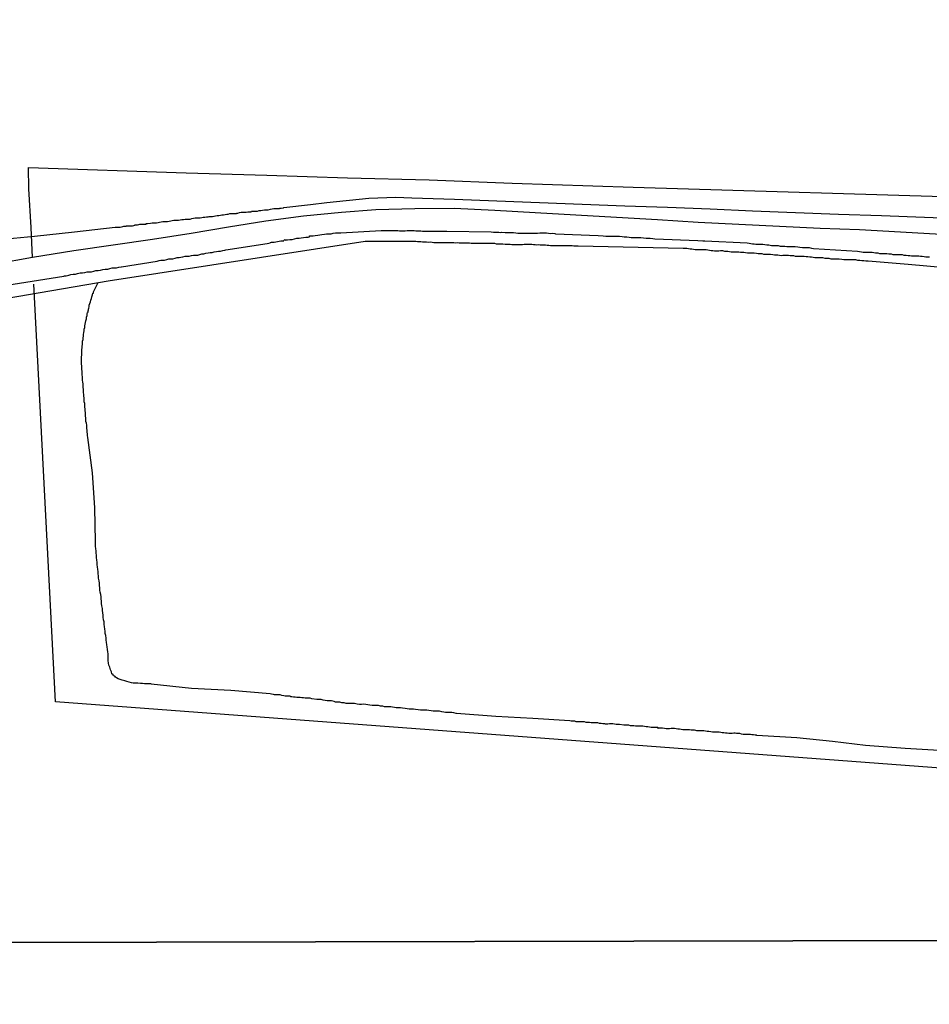
# Model space of a CAD drawing. Units: millimetres. Extents: x 175904 to 178685, y 1663183 to 1668006.
# Drawn here: x 178132 to 178225, y 1665590 to 1665691 of the extents above; entities that cross this region are included whole.
import ezdxf

# ---------------------------------------------------------------- set-up
doc = ezdxf.new("R2010")
doc.units = ezdxf.units.MM
doc.header["$MEASUREMENT"] = 0
for name, color, linetype in [('V-LOTE', 1, 'Continuous'), ('V-REFERENCIA', 2, 'Continuous'), ('V-VALETA', 210, 'Continuous'), ('X-LIMITE_5000', 7, 'Continuous')]:
    doc.layers.add(name, color=color, linetype=linetype)

# ---------------------------------------------------------------- blocks, each defined once
blk = doc.blocks.new('872PIIP_img_geo')
at = {"layer": 'V-LOTE'}
for points in [[(178396.63, 1660964.11), (178399.71, 1660964.24), (178403.66, 1660964.47), (178405.82, 1660964.5), (178405.28, 1660948.42), (178405.05, 1660940.2), (178404.76, 1660931.95), (178404.56, 1660923.61), (178404.21, 1660915.16), (178403.82, 1660902.8), (178402.72, 1660866.63), (178402.17, 1660838.4), (178401.33, 1660791.03), (178401.2, 1660781.15), (178438.56, 1660781.96)], [(178341.26, 1660827.8), (178351.29, 1660961.75), (178393.91, 1660963.96)]]:
    blk.add_lwpolyline(points, dxfattribs=at)
at = {"layer": 'V-REFERENCIA'}
for points in [[(178393.08, 1660971.48), (178394.73, 1660960.91), (178394.76, 1660960.85), (178394.76, 1660960.66), (178394.82, 1660960.4), (178394.86, 1660960.29), (178394.89, 1660960.19), (178394.93, 1660959.97), (178394.93, 1660959.72), (178394.99, 1660959.5), (178395.06, 1660959.25), (178395.06, 1660958.99), (178395.12, 1660958.78), (178395.16, 1660958.52), (178395.19, 1660958.31), (178395.19, 1660958.1), (178395.25, 1660957.84), (178395.31, 1660957.63), (178395.31, 1660957.41), (178395.33, 1660957.16), (178395.4, 1660956.94), (178395.44, 1660956.69), (178395.44, 1660956.43), (178395.5, 1660956.22), (178395.57, 1660955.96), (178395.57, 1660955.75), (178395.59, 1660955.53), (178395.66, 1660955.28), (178395.7, 1660955.07), (178395.7, 1660955.04), (178396.25, 1660951.37), (178396.32, 1660951.18), (178396.36, 1660951.01), (178396.38, 1660950.84), (178396.38, 1660950.63), (178396.44, 1660950.41), (178396.49, 1660950.2), (178396.51, 1660949.99), (178396.51, 1660949.77), (178396.57, 1660949.56), (178396.64, 1660949.35), (178396.64, 1660949.13), (178396.66, 1660948.96), (178396.7, 1660948.75), (178396.77, 1660948.53), (178396.77, 1660948.32), (178396.79, 1660948.11), (178396.83, 1660947.89), (178396.89, 1660947.68), (178396.89, 1660947.47), (178396.89, 1660947.25), (178396.96, 1660947.04), (178397.02, 1660946.83), (178397.02, 1660946.61), (178397.08, 1660946.4), (178397.11, 1660946.19), (178397.15, 1660945.97), (178397.15, 1660945.76), (178397.21, 1660945.55), (178397.25, 1660945.33), (178397.28, 1660945.12), (178397.28, 1660944.91), (178397.34, 1660944.69), (178397.38, 1660944.48), (178397.41, 1660944.37), (178398.08, 1660940.17), (178398.11, 1660940), (178398.15, 1660939.86), (178398.17, 1660939.8), (178398.22, 1660939.72), (178398.22, 1660939.61), (178398.22, 1660939.44), (178398.24, 1660939.27), (178398.28, 1660939.1), (178398.32, 1660938.93), (178398.34, 1660938.76), (178398.34, 1660938.59), (178398.34, 1660938.46), (178398.37, 1660938.44), (178398.43, 1660938.39), (178398.47, 1660938.35), (178398.45, 1660938.31), (178398.41, 1660938.24), (178398.45, 1660938.2), (178398.45, 1660938.08), (178398.47, 1660937.86), (178398.49, 1660937.61), (178398.54, 1660937.35), (178398.6, 1660937.14), (178398.6, 1660936.88), (178398.66, 1660936.67), (178398.68, 1660936.45), (178398.73, 1660936.2), (178398.73, 1660935.98), (178398.75, 1660935.85), (178398.84, 1660935.83), (178398.86, 1660935.73), (178398.86, 1660935.47), (178398.88, 1660935.26), (178398.92, 1660935), (178398.96, 1660934.79)], [(178399, 1660871.35), (178399.23, 1660875.53), (178399.46, 1660879.71), (178399.61, 1660883.7), (178399.81, 1660887.85), (178400.01, 1660892), (178400.21, 1660896.15), (178400.47, 1660900.33), (178400.73, 1660904.5), (178400.96, 1660908.65), (178401.19, 1660912.79), (178401.42, 1660916.93), (178401.65, 1660921.07), (178401.61, 1660925.09), (178401.52, 1660929.07), (178401.24, 1660932.56), (178400.86, 1660936.44), (178400.35, 1660940.29), (178399.74, 1660944.11), (178399.09, 1660947.93), (178398.47, 1660951.85), (178397.89, 1660955.86), (178397.31, 1660959.88), (178396.63, 1660964.11), (178395.95, 1660967.93)], [(178398.96, 1660934.79), (178398.99, 1660934.58), (178399.01, 1660934.32), (178399.05, 1660934.11), (178399.05, 1660933.89), (178399.07, 1660933.64), (178399.11, 1660933.42), (178399.16, 1660933.17), (178399.16, 1660932.91), (178399.16, 1660932.7), (178399.16, 1660932.63), (178399.38, 1660928.52), (178399.41, 1660928.34), (178399.41, 1660928.17), (178399.41, 1660927.96), (178399.41, 1660927.75), (178399.41, 1660927.57), (178399.41, 1660927.36), (178399.39, 1660927.15), (178399.39, 1660926.98), (178399.39, 1660926.81), (178399.37, 1660926.64), (178399.37, 1660926.46), (178399.35, 1660926.29), (178399.37, 1660926.08), (178399.39, 1660925.87), (178399.39, 1660925.7), (178399.39, 1660925.53), (178399.39, 1660925.36), (178399.39, 1660925.14), (178399.35, 1660924.97), (178399.37, 1660924.8), (178399.35, 1660924.63), (178399.35, 1660924.46), (178399.33, 1660924.29), (178399.33, 1660924.12), (178399.33, 1660923.9), (178399.33, 1660923.73), (178399.33, 1660923.52), (178399.33, 1660923.31), (178399.33, 1660923.14), (178399.33, 1660922.96), (178399.33, 1660922.75), (178399.33, 1660922.58), (178399.33, 1660922.41), (178399.33, 1660922.24), (178399.33, 1660922.03), (178399.33, 1660921.85), (178399.33, 1660921.83), (178399.26, 1660917.28), (178399.24, 1660917.07), (178399.24, 1660916.9), (178399.22, 1660916.73), (178399.24, 1660916.52), (178399.2, 1660916.31), (178399.22, 1660916.24), (178399.18, 1660915.88), (178399.18, 1660915.67), (178399.18, 1660915.45), (178399.18, 1660915.24), (178399.18, 1660915.02), (178399.16, 1660914.77), (178399.13, 1660914.56), (178399.11, 1660914.34), (178399.11, 1660914.13), (178399.11, 1660913.92), (178399.11, 1660913.7), (178399.11, 1660913.45), (178399.11, 1660913.23), (178399.11, 1660913.02), (178399.11, 1660912.76), (178399.11, 1660912.55), (178399.16, 1660912.34), (178399.16, 1660912.08), (178399.16, 1660911.87), (178399.16, 1660911.65), (178399.13, 1660911.44), (178399.09, 1660911.23), (178399.11, 1660911.01), (178399.09, 1660910.8), (178399.07, 1660910.73), (178398.88, 1660906.36), (178398.86, 1660905.85), (178398.83, 1660905.59), (178398.81, 1660905.38), (178398.81, 1660905.12), (178398.81, 1660904.91), (178398.81, 1660904.69), (178398.81, 1660904.44), (178398.81, 1660904.18), (178398.77, 1660903.93), (178398.75, 1660903.71), (178398.75, 1660903.46), (178398.71, 1660903.2), (178398.69, 1660902.99), (178398.69, 1660902.73), (178398.69, 1660902.52), (178398.69, 1660902.26), (178398.69, 1660902.01), (178398.64, 1660901.75), (178398.62, 1660901.49)], [(178398.62, 1660901.49), (178398.62, 1660901.28), (178398.6, 1660901.07), (178398.58, 1660900.81), (178398.56, 1660900.6), (178398.39, 1660896.19), (178398.34, 1660895.69), (178398.35, 1660895.49), (178398.13, 1660891.16), (178398.09, 1660890.95), (178398.07, 1660890.78), (178398.02, 1660890.61), (178398.02, 1660890.44), (178398, 1660890.27), (178398, 1660890.1), (178398, 1660889.93), (178398, 1660889.75), (178398, 1660889.58), (178397.94, 1660889.16), (178397.92, 1660888.94), (178397.88, 1660888.69), (178397.88, 1660888.47), (178397.88, 1660888.26), (178397.88, 1660888), (178397.81, 1660887.79), (178397.81, 1660887.58), (178397.79, 1660887.32), (178397.75, 1660887.11), (178397.75, 1660886.89), (178397.75, 1660886.68), (178397.75, 1660886.47), (178397.77, 1660886.25), (178397.72, 1660886), (178397.7, 1660885.78), (178397.66, 1660885.53), (178397.66, 1660885.31), (178397.66, 1660885.1), (178397.66, 1660884.85), (178397.6, 1660884.59), (178397.56, 1660884.4), (178397.3, 1660879.9), (178397.23, 1660879.51), (178397.19, 1660879.34), (178397.19, 1660879.13), (178397.19, 1660878.95), (178397.19, 1660878.74), (178397.19, 1660878.57), (178397.17, 1660878.4), (178397.15, 1660878.23), (178397.13, 1660878.06), (178397.11, 1660877.84), (178397.06, 1660877.67), (178397.06, 1660877.5), (178397.06, 1660877.33), (178397.06, 1660877.12), (178397.06, 1660876.91), (178397, 1660876.69), (178397, 1660876.48), (178396.96, 1660876.31), (178396.94, 1660876.14), (178396.94, 1660875.92), (178396.94, 1660875.71), (178396.94, 1660875.5), (178396.94, 1660875.33), (178396.89, 1660875.16), (178396.87, 1660874.94), (178396.83, 1660874.73), (178396.83, 1660874.56), (178396.81, 1660874.39), (178396.81, 1660874.22), (178396.81, 1660874.05), (178396.81, 1660873.87), (178396.81, 1660873.66), (178396.79, 1660873.49), (178396.79, 1660873.32), (178396.74, 1660873.11), (178396.72, 1660872.94), (178396.72, 1660872.72), (178396.72, 1660872.55)]]:
    blk.add_lwpolyline(points, dxfattribs=at)
at = {"layer": 'V-VALETA'}
for points in [[(178391.67, 1660971.48), (178394.24, 1660956.37), (178398.32, 1660930.17), (178398.32, 1660927.06), (178398.3, 1660926.85), (178398.3, 1660926.68), (178398.3, 1660926.46), (178398.3, 1660926.29), (178398.3, 1660926.08), (178398.3, 1660925.87), (178398.3, 1660925.7), (178398.3, 1660925.53), (178398.3, 1660925.36), (178398.3, 1660925.14), (178398.3, 1660924.97), (178398.28, 1660924.8), (178398.28, 1660924.63), (178398.26, 1660924.46), (178398.24, 1660924.29), (178398.24, 1660924.12), (178398.24, 1660923.9), (178398.22, 1660923.73), (178398.24, 1660923.52), (178398.19, 1660923.31), (178398.17, 1660923.14), (178398.17, 1660922.96), (178398.17, 1660922.79), (178398.17, 1660922.62), (178398.17, 1660922.45), (178398.17, 1660922.24), (178398.17, 1660922.03), (178398.17, 1660921.85), (178398.17, 1660921.64), (178398.17, 1660921.43), (178398.17, 1660921.26), (178398.17, 1660921.09), (178398.15, 1660920.92), (178398.17, 1660920.74), (178398.15, 1660920.57), (178398.15, 1660920.36), (178398.15, 1660920.19), (178398.15, 1660920.02), (178398.15, 1660919.85), (178398.13, 1660919.68), (178398.13, 1660919.51), (178398.11, 1660919.34), (178398.11, 1660919.17), (178398.09, 1660918.99), (178398.09, 1660918.82), (178398.09, 1660918.65), (178398.09, 1660918.44), (178398.09, 1660918.23), (178398.09, 1660918.06), (178398.09, 1660917.88), (178398.09, 1660917.67), (178398.09, 1660917.5), (178398.09, 1660917.33), (178398.09, 1660917.16), (178398.09, 1660916.95), (178398.05, 1660916.78), (178398.02, 1660916.6), (178398.05, 1660916.43), (178398.02, 1660916.26), (178398.02, 1660916.09), (178398, 1660915.88), (178398, 1660915.71), (178398, 1660915.54), (178398, 1660915.37), (178397.96, 1660915.2), (178397.96, 1660915.02), (178397.96, 1660914.85), (178397.96, 1660914.64), (178397.96, 1660914.43), (178397.96, 1660914.26), (178397.98, 1660914.09), (178398, 1660913.92), (178398, 1660913.7), (178398, 1660913.53), (178398, 1660913.36), (178398, 1660913.15), (178397.98, 1660912.98), (178397.98, 1660912.81), (178397.94, 1660912.63), (178397.96, 1660912.46), (178397.94, 1660912.29), (178397.94, 1660912.08), (178397.94, 1660911.91), (178397.92, 1660911.74), (178397.9, 1660911.57), (178397.9, 1660911.4), (178397.88, 1660911.23), (178397.88, 1660911.06), (178397.88, 1660910.88), (178397.88, 1660910.67), (178397.88, 1660910.5), (178397.88, 1660910.33), (178397.88, 1660910.16), (178397.88, 1660909.95), (178397.88, 1660909.77), (178397.88, 1660909.56), (178397.88, 1660909.35)], [(178398.56, 1660966.75), (178398.8, 1660963.92), (178399.26, 1660959.81), (178399.72, 1660955.67), (178399.75, 1660955.53), (178399.75, 1660955.41), (178399.75, 1660955.28), (178399.75, 1660955.15), (178399.78, 1660955.02), (178399.8, 1660954.89), (178399.84, 1660954.77), (178399.84, 1660954.64), (178399.84, 1660954.55), (178399.88, 1660954.51), (178399.88, 1660954.38), (178399.88, 1660954.25), (178399.88, 1660954.13), (178399.88, 1660954.04), (178399.88, 1660953.91), (178399.9, 1660953.78), (178399.94, 1660953.68), (178399.97, 1660953.65), (178399.97, 1660953.53), (178399.97, 1660953.4), (178400.01, 1660953.27), (178400.05, 1660953.14), (178400.05, 1660953.02), (178400.05, 1660952.89), (178400.05, 1660952.76), (178400.05, 1660952.63), (178400.05, 1660952.52), (178400.1, 1660952.5), (178400.1, 1660952.46), (178400.12, 1660952.38), (178400.14, 1660952.08), (178400.18, 1660951.91), (178400.18, 1660951.78), (178400.18, 1660951.61), (178400.18, 1660951.44), (178400.2, 1660951.27), (178400.24, 1660951.14), (178400.27, 1660950.97), (178400.31, 1660950.8), (178400.31, 1660950.63), (178400.31, 1660950.5), (178400.31, 1660950.33), (178400.35, 1660950.16), (178400.39, 1660949.99), (178400.41, 1660949.86), (178400.44, 1660949.69), (178400.44, 1660949.52), (178400.44, 1660949.35), (178400.44, 1660949.22), (178400.48, 1660949.05), (178400.5, 1660948.88), (178400.52, 1660948.7), (178400.56, 1660948.53), (178400.56, 1660948.36), (178400.56, 1660948.19), (178400.56, 1660948.02), (178400.61, 1660947.85), (178400.65, 1660947.68), (178400.67, 1660947.51), (178400.69, 1660947.34), (178400.69, 1660947.17), (178400.69, 1660947), (178400.72, 1660946.83), (178400.74, 1660946.7), (178400.76, 1660946.53), (178400.78, 1660946.36), (178400.8, 1660946.19), (178400.82, 1660946.06), (178400.82, 1660945.89), (178400.82, 1660945.72), (178400.84, 1660945.61), (178400.86, 1660945.55), (178400.88, 1660945.42), (178400.91, 1660945.25), (178400.93, 1660945.08), (178400.97, 1660944.91), (178400.99, 1660944.78), (178400.99, 1660944.61), (178401.03, 1660944.44), (178401.05, 1660944.27), (178401.05, 1660944.14), (178401.12, 1660943.97), (178401.12, 1660943.8), (178401.12, 1660943.63), (178401.12, 1660943.5), (178401.14, 1660943.33), (178401.14, 1660943.28), (178401.16, 1660943.26), (178401.18, 1660943.16), (178401.22, 1660942.98), (178401.25, 1660942.81), (178401.25, 1660942.64), (178401.25, 1660942.47), (178401.25, 1660942.3), (178401.29, 1660942.13)], [(178365.99, 1660957.56), (178366.25, 1660957.58), (178366.46, 1660957.62), (178366.67, 1660957.62), (178366.93, 1660957.64), (178367.14, 1660957.67), (178367.36, 1660957.67), (178367.61, 1660957.69), (178367.64, 1660957.69), (178371.08, 1660957.76), (178374.65, 1660957.98), (178378.28, 1660958.47), (178378.46, 1660958.48), (178378.63, 1660958.5), (178378.8, 1660958.52), (178379.01, 1660958.52), (178379.18, 1660958.56), (178379.35, 1660958.56), (178379.52, 1660958.56), (178379.74, 1660958.61), (178379.91, 1660958.65), (178380.08, 1660958.65), (178380.29, 1660958.65), (178380.46, 1660958.69), (178380.63, 1660958.69), (178380.8, 1660958.69), (178381.02, 1660958.73), (178381.19, 1660958.73), (178381.36, 1660958.75), (178381.57, 1660958.78), (178381.74, 1660958.78), (178381.91, 1660958.82), (178382.08, 1660958.82), (178382.3, 1660958.82), (178382.47, 1660958.86), (178382.64, 1660958.86), (178382.85, 1660958.9), (178383.02, 1660958.9), (178383.19, 1660958.9), (178383.36, 1660958.92), (178383.58, 1660958.95), (178383.75, 1660958.95), (178383.92, 1660958.97), (178384.13, 1660958.99), (178384.3, 1660958.99), (178384.47, 1660959.01), (178384.65, 1660959.03), (178384.86, 1660959.03), (178385.03, 1660959.05), (178385.2, 1660959.07), (178385.41, 1660959.07), (178385.58, 1660959.07), (178385.75, 1660959.12), (178385.93, 1660959.12), (178386.14, 1660959.12), (178386.31, 1660959.12), (178386.48, 1660959.12), (178386.69, 1660959.07), (178386.86, 1660959.07), (178387.04, 1660959.07), (178387.25, 1660959.07), (178387.42, 1660959.03), (178387.59, 1660959.03), (178387.76, 1660959.01), (178387.93, 1660958.99), (178388.1, 1660958.99), (178388.27, 1660958.95), (178388.44, 1660958.95), (178388.61, 1660958.9), (178388.79, 1660958.9), (178389, 1660958.86), (178389.17, 1660958.82), (178389.34, 1660958.82), (178389.51, 1660958.78), (178389.68, 1660958.75), (178389.85, 1660958.73), (178390.02, 1660958.69), (178390.19, 1660958.65), (178390.37, 1660958.61), (178390.54, 1660958.58), (178390.71, 1660958.54), (178390.92, 1660958.52), (178391, 1660958.5), (178391.09, 1660958.43), (178391.22, 1660958.43), (178391.26, 1660958.39), (178391.41, 1660958.39), (178391.43, 1660958.35), (178391.47, 1660958.35), (178391.6, 1660958.33), (178391.77, 1660958.31), (178391.94, 1660958.24), (178392.12, 1660958.18), (178392.29, 1660958.16), (178392.46, 1660958.09), (178392.63, 1660958.05), (178392.84, 1660957.97), (178392.99, 1660957.96), (178393.01, 1660957.88), (178393.14, 1660957.88), (178393.27, 1660957.81)], [(178351.65, 1660935.94), (178351.65, 1660936.11), (178351.67, 1660936.28), (178351.71, 1660936.45), (178351.69, 1660936.62), (178351.73, 1660936.8), (178351.73, 1660936.97), (178351.73, 1660937.14), (178351.75, 1660937.31), (178351.77, 1660937.48), (178351.79, 1660937.65), (178351.79, 1660937.73), (178351.86, 1660937.82), (178351.86, 1660937.99), (178351.86, 1660938.16), (178351.86, 1660938.33), (178351.9, 1660938.46), (178351.92, 1660938.67), (178351.99, 1660938.84), (178351.99, 1660939.01), (178351.99, 1660939.19), (178351.99, 1660939.4), (178352.03, 1660939.52), (178352.07, 1660939.7), (178352.11, 1660939.85), (178352.46, 1660943.87), (178352.66, 1660947.89), (178353.1, 1660952), (178353.12, 1660952.01), (178353.12, 1660952.25), (178353.14, 1660952.46), (178353.14, 1660952.67), (178353.16, 1660952.89), (178353.16, 1660953.1), (178353.18, 1660953.36), (178353.18, 1660953.61), (178353.18, 1660953.83), (178353.24, 1660954), (178353.31, 1660954.25), (178353.35, 1660954.47), (178353.44, 1660954.68), (178353.5, 1660954.94), (178353.56, 1660955.15), (178353.65, 1660955.36), (178353.72, 1660955.55), (178353.82, 1660955.62), (178353.89, 1660955.72), (178353.95, 1660955.83), (178354.03, 1660955.89), (178354.16, 1660956), (178354.34, 1660956.06), (178354.55, 1660956.15), (178354.81, 1660956.23), (178355.02, 1660956.3), (178355.23, 1660956.34), (178355.49, 1660956.39), (178355.7, 1660956.39), (178355.92, 1660956.39), (178356.17, 1660956.39), (178356.39, 1660956.41), (178356.64, 1660956.45), (178356.9, 1660956.47), (178357.11, 1660956.51), (178357.37, 1660956.56), (178357.58, 1660956.58), (178357.8, 1660956.6), (178358.05, 1660956.64), (178358.26, 1660956.68), (178358.48, 1660956.68), (178358.73, 1660956.73), (178358.95, 1660956.77), (178359.2, 1660956.79), (178359.46, 1660956.81), (178359.67, 1660956.86), (178359.93, 1660956.88), (178360.14, 1660956.9), (178360.36, 1660956.94), (178360.61, 1660956.98), (178360.83, 1660956.98), (178361.08, 1660957.03), (178361.34, 1660957.05), (178361.55, 1660957.07), (178361.81, 1660957.11), (178362.02, 1660957.11), (178362.23, 1660957.15), (178362.49, 1660957.2), (178362.7, 1660957.22), (178362.92, 1660957.24), (178363.17, 1660957.28), (178363.39, 1660957.28), (178363.64, 1660957.32), (178363.9, 1660957.37), (178364.11, 1660957.37), (178364.37, 1660957.41), (178364.58, 1660957.41), (178364.8, 1660957.43), (178365.05, 1660957.47), (178365.27, 1660957.5), (178365.52, 1660957.5), (178365.78, 1660957.54), (178365.99, 1660957.56)], [(178393.27, 1660957.81), (178393.48, 1660957.71), (178394.07, 1660957.39)], [(178401.29, 1660942.13), (178401.31, 1660941.96), (178401.31, 1660941.79), (178401.36, 1660941.75), (178401.38, 1660941.68), (178401.38, 1660941.15), (178401.42, 1660940.98), (178401.44, 1660940.81), (178401.48, 1660940.64), (178401.5, 1660940.42), (178401.5, 1660940.25), (178401.5, 1660940.04), (178401.57, 1660939.83), (178401.61, 1660939.66), (178401.63, 1660939.48), (178401.63, 1660939.06), (178401.65, 1660938.89), (178401.67, 1660938.89), (178401.69, 1660938.72), (178401.72, 1660938.5), (178401.73, 1660938.46), (178402.05, 1660935.72), (178402.25, 1660934.05), (178402.7, 1660929.78), (178402.79, 1660927.04), (178402.73, 1660925.38), (178402.58, 1660921.04), (178402.43, 1660916.7), (178402.26, 1660912.36), (178402.09, 1660908.02), (178401.92, 1660903.66), (178401.76, 1660899.3), (178401.61, 1660894.94), (178401.39, 1660890.61), (178401.23, 1660886.22), (178401.07, 1660881.83), (178400.91, 1660877.44), (178400.75, 1660873.05), (178400.59, 1660868.66)], [(178349, 1660904.69), (178349.04, 1660904.87), (178349.04, 1660905.04), (178349.04, 1660905.21), (178349, 1660905.38), (178349, 1660905.55), (178349, 1660905.63), (178349.04, 1660905.7), (178349.04, 1660905.78), (178349.04, 1660905.89), (178349.06, 1660906.06), (178349.08, 1660906.23), (178349.13, 1660906.4), (178349.13, 1660906.57), (178349.13, 1660906.74), (178349.13, 1660906.91), (178349.13, 1660907.09), (178349.17, 1660907.26), (178349.19, 1660907.43), (178349.19, 1660907.6), (178349.23, 1660907.77), (178349.26, 1660907.94), (178349.26, 1660908.11), (178349.26, 1660908.28), (178349.26, 1660908.45), (178349.26, 1660908.62), (178349.3, 1660908.75), (178349.32, 1660908.96), (178349.32, 1660909.13), (178349.35, 1660909.27), (178349.57, 1660913.05), (178349.79, 1660916.83), (178350.11, 1660920.82), (178350.11, 1660920.85), (178350.15, 1660921.09), (178350.19, 1660921.3), (178350.19, 1660921.51), (178350.19, 1660921.73), (178350.19, 1660921.94), (178350.24, 1660922.11), (178350.26, 1660922.32), (178350.32, 1660922.58), (178350.32, 1660922.79), (178350.32, 1660923.01), (178350.34, 1660923.22), (178350.38, 1660923.43), (178350.41, 1660923.65), (178350.45, 1660923.86), (178350.45, 1660924.07), (178350.43, 1660924.29), (178350.43, 1660924.5), (178350.47, 1660924.76), (178350.51, 1660925.01), (178350.54, 1660925.23), (178350.54, 1660925.44), (178350.54, 1660925.65), (178350.56, 1660925.87), (178350.6, 1660926.08), (178350.64, 1660926.34), (178350.66, 1660926.55), (178350.66, 1660926.76), (178350.66, 1660926.98), (178350.77, 1660927.53), (178350.79, 1660927.75), (178350.79, 1660927.96), (178350.79, 1660928.17), (178350.83, 1660928.36), (178350.85, 1660928.6), (178350.9, 1660928.81), (178350.92, 1660929.03), (178350.92, 1660929.24), (178350.92, 1660929.45), (178350.96, 1660929.67), (178350.98, 1660929.88), (178351.03, 1660930.09), (178351.05, 1660930.31), (178351.03, 1660930.52), (178351.01, 1660930.73), (178351.05, 1660930.97), (178351.11, 1660931.25), (178351.13, 1660931.46), (178351.13, 1660931.67), (178351.13, 1660931.89), (178351.13, 1660932.1), (178351.18, 1660932.31), (178351.2, 1660932.53), (178351.26, 1660932.74), (178351.26, 1660932.95), (178351.26, 1660933.17), (178351.32, 1660933.33), (178351.39, 1660933.59), (178351.39, 1660933.81), (178351.39, 1660934.02), (178351.43, 1660934.23), (178351.45, 1660934.45), (178351.52, 1660934.66), (178351.52, 1660934.87), (178351.52, 1660935.09), (178351.6, 1660935.6), (178351.65, 1660935.77), (178351.65, 1660935.94)], [(178397.88, 1660909.35), (178397.85, 1660909.18), (178397.85, 1660909.01), (178397.83, 1660908.84), (178397.83, 1660908.66), (178397.83, 1660908.49), (178397.82, 1660908.42)], [(178397.82, 1660908.42), (178397.59, 1660897.71), (178397.58, 1660897.52), (178397.58, 1660897.31), (178397.55, 1660897.14), (178397.53, 1660896.97), (178397.51, 1660896.8), (178397.49, 1660896.63), (178397.47, 1660896.46), (178397.45, 1660896.29), (178397.45, 1660896.11), (178397.45, 1660895.94), (178397.45, 1660895.77), (178397.45, 1660895.56), (178397.45, 1660895.35), (178397.41, 1660895.18), (178397.38, 1660895), (178397.36, 1660894.83), (178397.34, 1660894.66), (178397.32, 1660894.49), (178397.32, 1660894.28), (178397.32, 1660894.07), (178397.36, 1660893.89), (178397.36, 1660893.68), (178397.3, 1660893.47), (178397.3, 1660893.3), (178397.28, 1660893.13), (178397.25, 1660892.96), (178397.23, 1660892.79), (178397.23, 1660892.61), (178397.23, 1660892.4), (178397.23, 1660892.19), (178397.21, 1660892.02), (178397.17, 1660891.85), (178397.19, 1660891.68), (178397.17, 1660891.5), (178397.15, 1660891.33), (178397.11, 1660891.12), (178397.11, 1660890.95), (178397.11, 1660890.78), (178397.11, 1660890.61), (178397.11, 1660890.44), (178397.08, 1660890.22), (178397.06, 1660890.05), (178397.04, 1660889.84), (178397.04, 1660889.67), (178396.98, 1660889.5), (178396.98, 1660889.33), (178396.98, 1660889.16), (178396.98, 1660888.94), (178396.98, 1660888.77), (178396.96, 1660888.56), (178396.91, 1660888.39), (178396.91, 1660888.22), (178396.91, 1660888.05), (178396.87, 1660887.88), (178396.85, 1660887.71), (178396.89, 1660887.53), (178396.89, 1660887.32), (178396.89, 1660887.11), (178396.87, 1660886.94), (178396.85, 1660886.77), (178396.83, 1660886.6), (178396.83, 1660886.42), (178396.79, 1660886.25), (178396.77, 1660886.04), (178396.77, 1660885.87), (178396.77, 1660885.7), (178396.77, 1660885.53), (178396.77, 1660885.36), (178396.74, 1660885.14), (178396.74, 1660884.97), (178396.7, 1660884.76), (178396.7, 1660884.59), (178396.66, 1660884.42), (178396.64, 1660884.25), (178396.64, 1660884.08), (178396.64, 1660883.86), (178396.64, 1660883.69), (178396.64, 1660883.48), (178396.57, 1660883.24), (178396.57, 1660883.05), (178396.57, 1660882.84), (178396.51, 1660882.63), (178396.51, 1660882.41), (178396.51, 1660882.2), (178396.51, 1660881.99), (178396.51, 1660881.77), (178396.47, 1660881.52), (178396.44, 1660881.3), (178396.44, 1660881.05), (178396.42, 1660880.79), (178396.42, 1660880.58), (178396.42, 1660880.32), (178396.42, 1660880.11), (178396.38, 1660879.89), (178396.36, 1660879.68), (178396.34, 1660879.47), (178396.32, 1660879.25), (178396.3, 1660879.04), (178396.3, 1660878.83)], [(178346.3, 1660871), (178346.53, 1660875.04), (178346.83, 1660879.09), (178347.25, 1660882.47), (178347.63, 1660886.09), (178347.86, 1660890.17), (178347.87, 1660890.2), (178347.89, 1660890.35), (178347.91, 1660890.52), (178347.91, 1660890.69), (178347.95, 1660890.84), (178347.97, 1660891.08), (178347.97, 1660891.25), (178347.97, 1660891.42), (178347.97, 1660891.59), (178347.99, 1660891.76), (178348.04, 1660891.93), (178348.04, 1660892.1), (178348.04, 1660892.27), (178348.1, 1660892.38), (178348.1, 1660892.4), (178348.1, 1660892.53), (178348.06, 1660892.7), (178348.06, 1660892.87), (178348.06, 1660893.04), (178348.08, 1660893.21), (178348.08, 1660893.38), (178348.12, 1660893.55), (178348.12, 1660893.72), (178348.17, 1660893.85), (178348.19, 1660894.02), (178348.19, 1660894.19), (178348.19, 1660894.36), (178348.19, 1660894.54), (178348.19, 1660894.71), (178348.23, 1660894.87), (178348.25, 1660895.09), (178348.25, 1660895.26), (178348.29, 1660895.43), (178348.32, 1660895.6), (178348.32, 1660895.77), (178348.32, 1660895.94), (178348.32, 1660896.11), (178348.32, 1660896.29), (178348.36, 1660896.39), (178348.38, 1660896.54), (178348.38, 1660896.71), (178348.4, 1660896.88), (178348.42, 1660897.05), (178348.44, 1660897.22), (178348.44, 1660897.4), (178348.44, 1660897.57), (178348.44, 1660897.74), (178348.46, 1660897.91), (178348.51, 1660898.08), (178348.51, 1660898.25), (178348.53, 1660898.42), (178348.55, 1660898.59), (178348.57, 1660898.76), (178348.55, 1660898.93), (178348.53, 1660899.1), (178348.53, 1660899.27), (178348.53, 1660899.44), (178348.57, 1660899.61), (178348.59, 1660899.79), (178348.59, 1660899.96), (178348.61, 1660900.13), (178348.61, 1660900.19), (178348.57, 1660900.23), (178348.66, 1660900.3), (178348.66, 1660900.47), (178348.66, 1660900.64), (178348.66, 1660900.81), (178348.68, 1660900.98), (178348.7, 1660901.15), (178348.72, 1660901.32), (178348.74, 1660901.49), (178348.76, 1660901.66), (178348.79, 1660901.83), (178348.79, 1660902.01), (178348.79, 1660902.22), (178348.79, 1660902.39), (178348.81, 1660902.56), (178348.83, 1660902.73), (178348.85, 1660902.9), (178348.85, 1660903.07), (178348.91, 1660903.24), (178348.91, 1660903.41), (178348.91, 1660903.58), (178348.91, 1660903.76), (178348.96, 1660904.18), (178348.98, 1660904.35), (178348.98, 1660904.52), (178349, 1660904.69)], [(178396.3, 1660878.83), (178396.3, 1660878.82), (178395.95, 1660874.72), (178395.6, 1660870.55)]]:
    blk.add_lwpolyline(points, dxfattribs=at)
at = {"layer": 'X-LIMITE_5000'}
blk.add_lwpolyline([(178322.35, 1663188.51), (178804.08, 1663189.45), (179285.8, 1663190.36), (179767.53, 1663191.26), (180249.26, 1663192.14), (180730.98, 1663192.99), (180731.96, 1662638.7), (180732.93, 1662084.42), (180733.9, 1661530.13), (180734.87, 1660975.84), (180735.84, 1660421.55), (180254.24, 1660420.69), (179772.64, 1660419.81), (179291.03, 1660418.92), (178809.42, 1660418), (178327.82, 1660417.06), (178326.73, 1660971.35), (178325.63, 1661525.64), (178324.54, 1662079.93), (178323.44, 1662634.22), (178322.35, 1663188.51)], dxfattribs=at)

msp = doc.modelspace()

# ---------------------------------------------------------------- linework, layer by layer
at = {"layer": 'X-LIMITE_5000'}
msp.add_lwpolyline([(175913.72, 1663183.49), (175912.67, 1663665.21), (175911.65, 1664146.94), (175910.65, 1664628.67), (175909.66, 1665110.39), (175908.7, 1665592.12), (176462.99, 1665593.21), (177017.28, 1665594.31), (177571.57, 1665595.4), (178125.86, 1665596.5), (178680.15, 1665597.59), (178681.11, 1665115.99), (178682.1, 1664634.38), (178683.1, 1664152.77), (178684.13, 1663671.17), (178685.17, 1663189.56), (178130.88, 1663188.35), (177576.59, 1663187.13), (177022.3, 1663185.92), (176468.01, 1663184.7), (175913.72, 1663183.49)], dxfattribs=at)

# ---------------------------------------------------------------- block references
at = {"rotation": 90}
msp.add_blockref('872PIIP_img_geo', (1839097.21, 1487269.77), dxfattribs=at)

doc.saveas('drawing.dxf')
